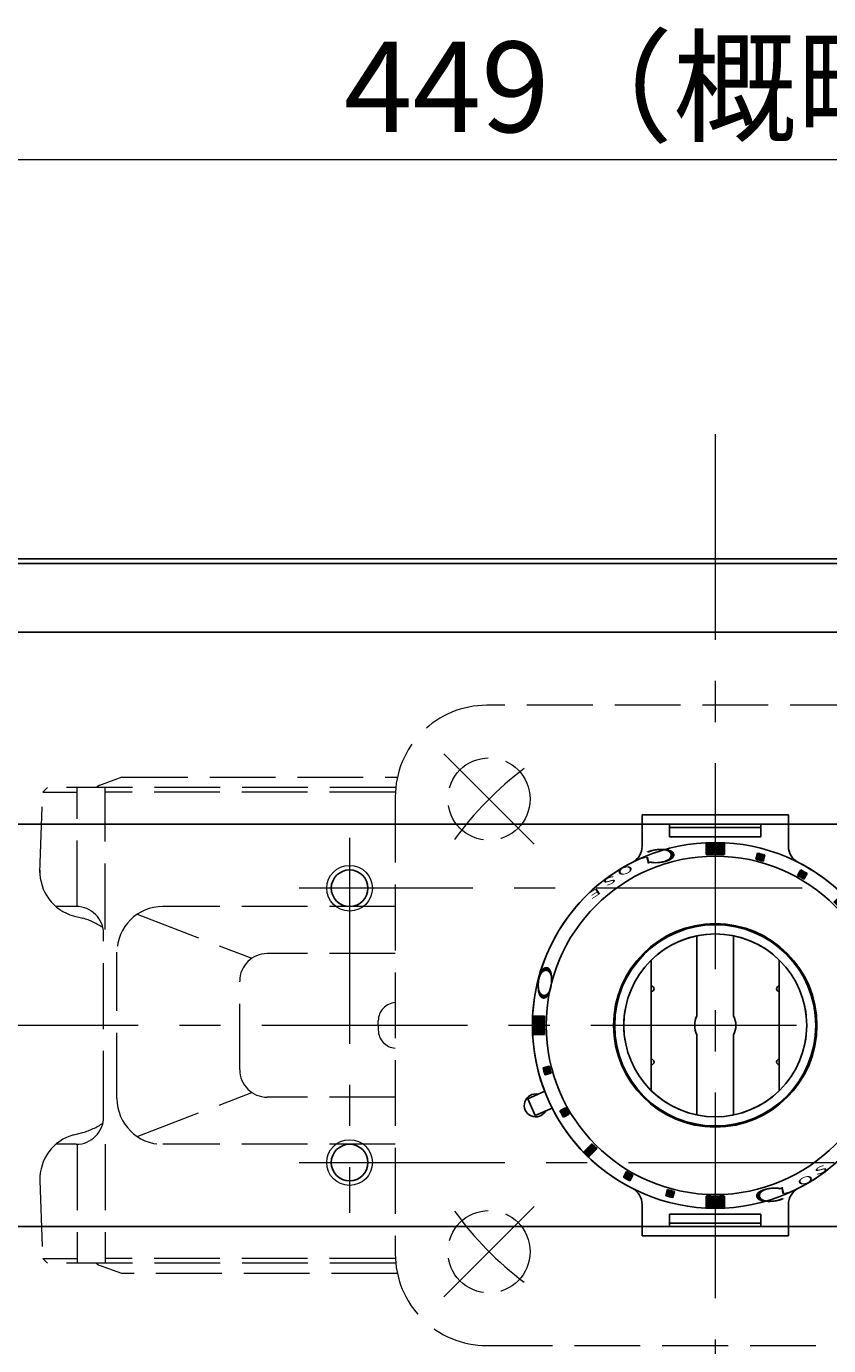
# Model space of a CAD drawing. Extents: x -280 to 438, y 691 to 1408.
# Drawn here: x -128 to -40, y 1263 to 1408 of the extents above; entities that cross this region are included whole.
import ezdxf

# ---------------------------------------------------------------- set-up
doc = ezdxf.new("R2010")
doc.units = 0
doc.header["$LTSCALE"] = 3
doc.header["$MEASUREMENT"] = 0
for name, pattern in [('CENTER', [12, 9, -1, 1, -1]), ('HIDDEN', [3.2, 2.4, -0.8]), ('中心線', [12, 7.5, -1.5, 1.5, -1.5])]:
    doc.linetypes.add(name, pattern=pattern)
doc.layers.get('0').update_dxf_attribs({"linetype": 'CONTINUOUS'})
doc.layers.get('Defpoints').update_dxf_attribs({"linetype": 'CONTINUOUS'})
for name, color, linetype, lineweight in [('scale', 6, 'CONTINUOUS', 13), ('シリンダ', 85, 'CONTINUOUS', 25), ('中心線', 4, '中心線', 13), ('本体', 3, 'CONTINUOUS', 25)]:
    doc.layers.add(name, color=color, linetype=linetype, lineweight=lineweight)
doc.styles.get("Standard").update_dxf_attribs({"font": 'simplex.shx', "bigfont": 'BIGFONT.shx'})
doc.dimstyles.get("Standard").update_dxf_attribs({"dimscale": 3, "dimtxt": 3.3, "dimasz": 2, "dimexe": 1, "dimexo": 1, "dimgap": 1, "dimtad": 1, "dimdsep": 46, "dimtxsty": 'STANDARD', "dimblk": 'CLOSED', "dimcen": 0.09, "dimclrd": 256, "dimclre": 256, "dimclrt": 2, "dimadec": 0, "dimazin": 2, "dimtfac": 1, "dimtmove": 0, "dimatfit": 3, "dimldrblk": 'CLOSED', "dimfxl": 1, "dimtolj": 1, "dimtzin": 0, "dimlwd": 13, "dimlwe": 13, "dimarcsym": 0})

# ---------------------------------------------------------------- blocks, each defined once
blk = doc.blocks.new('_Closed')
at = {"color": 0, "linetype": 'ByBlock', "lineweight": -2}
for p, q in [((-1, 0.167), (0, 0)), ((-1, 0.167), (-1, -0.167)), ((0, 0), (-1, -0.167)), ((0, 0), (-1, 0))]:
    blk.add_line(p, q, dxfattribs=at)
blk = doc.blocks.new('*D92')
at = {"layer": 'Defpoints', "color": 0}
for p in [(168.47, 1393.17), (168.47, 1332.52), (-277.83, 1329.99)]:
    blk.add_point(p, dxfattribs=at)
at = {"layer": 'scale', "lineweight": 13}
for p, q in [((-277.83, 1332.99), (-277.83, 1396.17)), ((168.47, 1335.52), (168.47, 1396.17)), ((-271.83, 1393.17), (162.47, 1393.17))]:
    blk.add_line(p, q, dxfattribs=at)
at = {"layer": 'scale', "lineweight": 13, "xscale": 6, "yscale": 6, "zscale": 6, "rotation": 180}
blk.add_blockref('_Closed', (-277.83, 1393.17), dxfattribs=at)
at = {"layer": 'scale', "lineweight": 13, "xscale": 6, "yscale": 6, "zscale": 6}
blk.add_blockref('_Closed', (168.47, 1393.17), dxfattribs=at)
at = {"layer": 'scale', "color": 2, "insert": (-54.68, 1401.12), "char_height": 9.9, "attachment_point": 5}
blk.add_mtext('\\A1;449（概略）', dxfattribs=at)

msp = doc.modelspace()

# ---------------------------------------------------------------- hatches: boundary and pattern name
at = {"layer": 'シリンダ', "lineweight": 9}
h = msp.add_hatch(dxfattribs=at)
h.set_pattern_fill('_U', color=256, scale=0.1, angle=135, style=0, pattern_type=0)
h.set_pattern_definition([(315.0000057, (2276.91837, 2841.25783), (-0.070710671, -0.070710685), [])])
edge = h.paths.add_edge_path()
edge.add_line((-53.33, 1317.168), (-53.33, 1318.369))
edge.add_arc((-52.33, 1298.495), 19.9, 87.11961, 92.8804, ccw=False)
edge.add_line((-51.33, 1318.369), (-51.33, 1317.168))
edge.add_arc((-52.33, 1298.495), 18.7, 86.9346, 93.06541)
at = {"layer": 'シリンダ', "lineweight": 9, "ltscale": 2}
h = msp.add_hatch(dxfattribs=at)
h.set_pattern_fill('ANSI31', color=256, scale=0.01, angle=90, style=0)
h.set_pattern_definition([(135, (-17154.732584, 25844.62059), (-0.022450640303, -0.022450640303), [])])
h.paths.add_polyline_path([(-33.492, 1303.128, 0.0103104), (-33.699, 1303.901), (-34.375, 1303.72, -0.0106964), (-34.168, 1302.947)])
h.paths.add_polyline_path([(-35.333, 1307.846, 0.0103104), (-35.733, 1308.539), (-36.339, 1308.189, -0.0106964), (-35.939, 1307.496)])
h.paths.add_polyline_path([(-37.979, 1312.28, 0.0100513), (-38.544, 1312.846), (-39.393, 1311.997, -0.0106964), (-38.827, 1311.432)])
h.paths.add_polyline_path([(-42.286, 1315.092, 0.0103104), (-42.979, 1315.492), (-43.329, 1314.886, -0.0106964), (-42.636, 1314.486)])
h.paths.add_polyline_path([(-47.105, 1316.45), (-46.924, 1317.126, 0.0103104), (-47.697, 1317.333), (-47.878, 1316.657, -0.0106964)])
at = {"layer": 'シリンダ', "lineweight": 9}
h = msp.add_hatch(dxfattribs=at)
h.set_pattern_fill('_U', color=256, scale=0.1, angle=135, style=0, pattern_type=0)
h.set_pattern_definition([(314.9999943, (-1595.09347, -1030.75401), (0.070710685, 0.070710671), [])])
edge = h.paths.add_edge_path()
edge.add_line((-71.003, 1299.495), (-72.205, 1299.495))
edge.add_arc((-52.33, 1298.495), 19.9, 537.1196, 542.88039)
edge.add_line((-72.205, 1297.495), (-71.003, 1297.495))
edge.add_arc((-52.33, 1298.495), 18.7, 536.93459, 543.0654, ccw=False)
at = {"layer": 'シリンダ', "lineweight": 9, "ltscale": 2}
h = msp.add_hatch(dxfattribs=at)
h.set_pattern_fill('ANSI31', color=256, scale=0.01, angle=90, style=0)
h.set_pattern_definition([(135, (-17505.653088, 25844.62059), (-0.022450640303, -0.022450640303), [])])
h.paths.add_polyline_path([(-71.169, 1293.861, 0.0103104), (-70.962, 1293.088), (-70.285, 1293.269, -0.0106964), (-70.492, 1294.042)])
h.paths.add_polyline_path([(-69.327, 1289.143, 0.0103104), (-68.927, 1288.45), (-68.321, 1288.8, -0.0106964), (-68.721, 1289.493)])
h.paths.add_polyline_path([(-66.682, 1284.709, 0.0100513), (-66.116, 1284.143), (-65.267, 1284.992, -0.0106964), (-65.833, 1285.558)])
h.paths.add_polyline_path([(-62.024, 1282.504), (-62.375, 1281.897, 0.0103104), (-61.682, 1281.497), (-61.332, 1282.104, -0.0106964)])
h.paths.add_polyline_path([(-57.555, 1280.539), (-57.737, 1279.863, 0.0103104), (-56.964, 1279.656), (-56.783, 1280.332, -0.0106964)])
at = {"layer": 'シリンダ', "lineweight": 9}
h = msp.add_hatch(dxfattribs=at)
h.set_pattern_fill('_U', color=256, scale=0.1, angle=135, style=0, pattern_type=0)
h.set_pattern_definition([(135, (-2381.57891, -244.2685), (0.070710678, 0.070710678), [])])
edge = h.paths.add_edge_path()
edge.add_line((-51.33, 1279.821), (-51.33, 1278.62))
edge.add_arc((-52.33, 1298.495), 19.9, 267.1196, 272.8804, ccw=False)
edge.add_line((-53.33, 1278.62), (-53.33, 1279.821))
edge.add_arc((-52.33, 1298.495), 18.7, 266.93459, 273.06541)

# ---------------------------------------------------------------- linework, layer by layer
at = {"layer": 'シリンダ', "ltscale": 0.5}
for p, q in [((-233.83, 1349.495), (129.17, 1349.495)), ((-233.83, 1348.995), (129.17, 1348.995)), ((-233.83, 1341.495), (129.17, 1341.495)), ((-233.83, 1320.495), (129.17, 1320.495)), ((-233.83, 1276.495), (129.17, 1276.495))]:
    msp.add_line(p, q, dxfattribs=at)
at = {"layer": 'シリンダ', "ltscale": 2}
for p, q in [((-44.33, 1321.503), (-60.33, 1321.503)), ((-60.33, 1321.503), (-60.33, 1318.09)), ((-44.33, 1321.503), (-44.33, 1318.09)), ((-47.33, 1320.503), (-57.33, 1320.503)), ((-57.33, 1320.503), (-57.33, 1319.13)), ((-47.33, 1320.126), (-57.33, 1320.126)), ((-47.33, 1320.503), (-47.33, 1319.13)), ((-47.33, 1319.13), (-57.33, 1319.13)), ((-47.697, 1317.333), (-47.878, 1316.657)), ((-47.105, 1316.45), (-46.924, 1317.126)), ((-42.979, 1315.492), (-43.329, 1314.886)), ((-42.636, 1314.486), (-42.286, 1315.092)), ((-59.33, 1302.795), (-59.33, 1305.636)), ((-45.33, 1302.795), (-45.33, 1305.636)), ((-59.33, 1294.795), (-59.33, 1302.195)), ((-45.33, 1294.795), (-45.33, 1302.195)), ((-70.492, 1294.042), (-71.169, 1293.861)), ((-59.33, 1291.353), (-59.33, 1294.195)), ((-45.33, 1291.353), (-45.33, 1294.195)), ((-70.285, 1293.269), (-70.962, 1293.088)), ((-70.985, 1291.284), (-72.835, 1290.46)), ((-72.021, 1288.633), (-72.835, 1290.46)), ((-72.021, 1288.633), (-70.172, 1289.456)), ((-68.721, 1289.493), (-69.327, 1289.143)), ((-68.321, 1288.8), (-68.927, 1288.45)), ((-66.682, 1284.709), (-65.833, 1285.558)), ((-65.267, 1284.992), (-66.116, 1284.143)), ((-62.024, 1282.504), (-62.375, 1281.897)), ((-61.682, 1281.497), (-61.332, 1282.104)), ((-57.555, 1280.539), (-57.737, 1279.863)), ((-56.964, 1279.656), (-56.783, 1280.332)), ((-60.33, 1275.486), (-60.33, 1278.899)), ((-44.33, 1275.486), (-44.33, 1278.899)), ((-47.33, 1277.859), (-57.33, 1277.859)), ((-57.33, 1276.486), (-57.33, 1277.859)), ((-47.33, 1276.863), (-57.33, 1276.863)), ((-47.33, 1276.486), (-47.33, 1277.859)), ((-44.33, 1275.486), (-60.33, 1275.486)), ((-47.33, 1276.486), (-57.33, 1276.486))]:
    msp.add_line(p, q, dxfattribs=at)
at = {"layer": 'シリンダ'}
for p, q in [((-53.33, 1317.168), (-53.33, 1318.369)), ((-51.33, 1317.168), (-51.33, 1318.369)), ((-54.33, 1299.525), (-54.33, 1308.293)), ((-50.33, 1299.525), (-50.33, 1308.293)), ((-59.33, 1291.353), (-59.33, 1305.636)), ((-45.33, 1291.353), (-45.33, 1305.636)), ((-71.003, 1299.495), (-72.205, 1299.495)), ((-71.003, 1297.495), (-72.205, 1297.495)), ((-54.33, 1288.697), (-54.33, 1297.464)), ((-50.33, 1288.697), (-50.33, 1297.464)), ((-53.33, 1279.821), (-53.33, 1278.62)), ((-51.33, 1279.821), (-51.33, 1278.62))]:
    msp.add_line(p, q, dxfattribs=at)
for centre, radius in [((-52.33, 1298.495), 20), ((-52.33, 1298.495), 18.5), ((-92.33, 1313.495), 2), ((-52.33, 1298.495), 11), ((-52.33, 1298.495), 10), ((-92.33, 1283.495), 2)]:
    msp.add_circle(centre, radius, dxfattribs=at)
at = {"layer": 'シリンダ', "color": 4, "lineweight": 9}
for centre in [(-92.33, 1313.495), (-92.33, 1283.495)]:
    msp.add_circle(centre, 2.5, dxfattribs=at)
at = {"layer": 'シリンダ', "ltscale": 0.3}
msp.add_circle((-52.33, 1298.495), 11.125, dxfattribs=at)
at = {"layer": 'シリンダ', "ltscale": 2}
for centre, radius, start, end in [((-62.33, 1318.09), 2, 297.03569, 0), ((-52.33, 1298.495), 19.4, 73.81856, 76.18144), ((-42.33, 1318.09), 2, 180, 242.96431), ((-52.33, 1298.495), 20, 117.03569, 201.13402), ((-52.33, 1298.495), 18.7, 73.77433, 76.22567), ((-52.33, 1298.495), 20, 297.03569, 62.96431), ((-52.33, 1298.495), 18.7, 58.77433, 61.22567), ((-52.33, 1298.495), 19.4, 58.81856, 61.18144), ((-59.33, 1302.495), 0.3, 270, 90), ((-45.33, 1302.495), 0.3, 90, 270), ((-52.33, 1298.495), 18.7, 193.77433, 196.22567), ((-59.33, 1294.495), 0.3, 270, 90), ((-45.33, 1294.495), 0.3, 90, 270), ((-52.33, 1298.495), 19.4, 193.81856, 196.18144), ((-52.33, 1298.495), 20, 206.86598, 242.96431), ((-52.33, 1298.495), 19.4, 208.81856, 211.18144), ((-52.33, 1298.495), 18.7, 208.77433, 211.22567), ((-52.33, 1298.495), 18.7, 223.77433, 226.22567), ((-52.33, 1298.495), 19.9, 223.84825, 226.15175), ((-52.33, 1298.495), 18.7, 238.77433, 241.22567), ((-52.33, 1298.495), 19.4, 238.81856, 241.18144), ((-62.33, 1278.899), 2, 0, 62.96431), ((-52.33, 1298.495), 19.4, 253.81856, 256.18144), ((-52.33, 1298.495), 18.7, 253.77433, 256.22567), ((-42.33, 1278.899), 2, 117.03569, 180)]:
    msp.add_arc(centre, radius, start, end, dxfattribs=at)
at = {"layer": 'シリンダ'}
for centre, radius, start, end in [((-52.33, 1298.495), 19.9, 87.11961, 92.8804), ((-52.33, 1298.495), 18.7, 86.9346, 93.06541), ((-52.33, 1298.495), 10, 45.573, 134.427), ((-52.33, 1298.495), 10, 168.46304, 191.53696), ((-52.33, 1298.495), 10, 348.46304, 11.53696), ((-52.33, 1298.495), 19.9, 177.1196, 182.88039), ((-52.33, 1298.495), 18.7, 176.93459, 183.0654), ((-52.33, 1298.495), 2.25, 152.73396, 207.26604), ((-52.33, 1298.495), 2.25, 332.73396, 27.26604), ((-52.33, 1298.495), 10, 225.573, 314.427), ((-71.971, 1289.75), 1.25, 77.1301, 330.8699), ((-52.33, 1298.495), 18.7, 266.93459, 273.06541), ((-52.33, 1298.495), 19.9, 267.1196, 272.8804)]:
    msp.add_arc(centre, radius, start, end, dxfattribs=at)
at = {"layer": '中心線'}
for p, q in [((-52.33, 1363.156), (-52.33, 1233.833)), ((-92.33, 1318.995), (-92.33, 1277.995)), ((-6.83, 1313.495), (-97.83, 1313.495)), ((172.557, 1298.495), (-257.631, 1298.495)), ((-97.83, 1283.495), (-6.83, 1283.495))]:
    msp.add_line(p, q, dxfattribs=at)
at = {"layer": '本体', "linetype": 'CENTER', "lineweight": 20, "ltscale": 0.7}
for p, q in [((-72.129, 1318.294), (-82.029, 1328.193)), ((-82.029, 1268.796), (-72.129, 1278.696))]:
    msp.add_line(p, q, dxfattribs=at)
at = {"layer": '本体', "linetype": 'HIDDEN', "lineweight": 20}
for p, q in [((-125.89, 1323.995), (-125.38, 1324.495)), ((-87.28, 1324.495), (-125.38, 1324.495)), ((-122.13, 1311.495), (-122.13, 1324.495)), ((-117.23, 1325.62), (-119.671, 1324.734)), ((-119.06, 1308.991), (-119.06, 1324.495)), ((-117.23, 1325.62), (-87.102, 1325.62)), ((-126.199, 1315.204), (-125.89, 1323.995)), ((-125.89, 1323.995), (-122.13, 1323.995)), ((-87.318, 1323.995), (-119.06, 1323.995)), ((-122.23, 1311.495), (-124.44, 1311.495)), ((-87.33, 1311.495), (-112.77, 1311.495)), ((-122.575, 1310.487), (-121.52, 1310.205)), ((-115.56, 1310.645), (-103.01, 1305.835)), ((-119.23, 1288.495), (-119.23, 1308.495)), ((-117.77, 1290.495), (-117.77, 1306.495)), ((-87.33, 1306.345), (-101.34, 1306.345)), ((-104.34, 1293.645), (-104.34, 1303.345)), ((-89.19, 1298.495), (-89.19, 1298.995)), ((-89.19, 1298.495), (-89.19, 1297.995)), ((-115.56, 1286.345), (-103.01, 1291.145)), ((-87.33, 1290.645), (-101.34, 1290.645)), ((-122.49, 1286.525), (-121.52, 1286.785)), ((-122.23, 1285.495), (-124.44, 1285.495)), ((-122.13, 1285.495), (-122.13, 1272.495)), ((-119.06, 1285.495), (-119.06, 1272.495)), ((-87.33, 1285.495), (-112.77, 1285.495)), ((-126.19, 1281.515), (-125.89, 1272.995)), ((-125.89, 1272.995), (-122.13, 1272.995)), ((-125.89, 1272.995), (-125.38, 1272.495)), ((-87.28, 1272.495), (-125.38, 1272.495)), ((-87.318, 1272.995), (-119.06, 1272.995)), ((-117.23, 1271.37), (-119.671, 1272.255)), ((-87.102, 1271.37), (-117.23, 1271.37))]:
    msp.add_line(p, q, dxfattribs=at)
msp.add_lwpolyline([(-27.33, 1263.495, 0.4142136), (-17.33, 1273.495), (-17.33, 1323.495, 0.4142136), (-27.33, 1333.495), (-77.33, 1333.495, 0.4142136), (-87.33, 1323.495), (-87.33, 1273.495, 0.4142136), (-77.33, 1263.495)], format="xyb", close=True, dxfattribs=at)
at = {"layer": '本体', "linetype": 'HIDDEN', "lineweight": 20, "ltscale": 0.8}
for centre in [(-77.079, 1323.243), (-77.079, 1273.746)]:
    msp.add_circle(centre, 4.5, dxfattribs=at)
at = {"layer": '本体', "linetype": 'CENTER', "lineweight": 20, "ltscale": 0.7}
for start, end in [(126.65592, 144.53236), (215.46958, 233.34601)]:
    msp.add_arc((-52.33, 1298.495), 35, start, end, dxfattribs=at)
at = {"layer": '本体', "linetype": 'HIDDEN', "lineweight": 20}
for centre, radius, start, end in [((-119.314, 1323.813), 1, 109.90961, 135.46354), ((-119.33, 1323.794), 1, 109.946, 110.0496), ((-121.2, 1315.295), 5, 178, 255), ((-122.23, 1308.495), 3, 0, 90), ((-112.77, 1306.495), 5, 90, 180), ((-123.33, 1303.445), 7, 54.91, 75), ((-101.34, 1303.345), 3, 90, 180), ((-87.19, 1298.995), 2, 94.01399, 180), ((-87.19, 1297.995), 2, 180, 265.98601), ((-101.34, 1293.645), 3, 180, 270), ((-112.77, 1290.495), 5, 180, 270), ((-122.23, 1288.495), 3, 270, 0), ((-123.33, 1293.545), 7, 285, 305.09), ((-121.2, 1281.695), 5, 105, 182), ((-119.33, 1273.195), 1, 224.50007, 250.054)]:
    msp.add_arc(centre, radius, start, end, dxfattribs=at)
at = {"layer": '本体', "linetype": 'HIDDEN', "lineweight": 20, "ltscale": 0.7}
msp.add_arc((-52.33, 1298.495), 35, 179.99903, 180.00097, dxfattribs=at)

# ---------------------------------------------------------------- texts
at = {"layer": 'シリンダ', "width": 2.359327}
for s, height, rotation, oblique, p in [('Ｃ', 1.544, 185.33159, 332.30053, (-55.838, 1318.044)), ('O', 0.75, 200.04516, 332.30053, (-61.468, 1316.087)), ('L', 0.75, 193.61659, 332.30053, (-59.441, 1317)), ('S', 0.75, 206.47373, 332.30053, (-63.38, 1314.954)), ('E', 0.75, 212.75943, 332.30053, (-65.116, 1313.645)), ('Ｏ', 1.544, 263.88241, 27.69947, (-71.465, 1305.699)), ('S', 0.75, 26.47373, 332.30053, (-41.28, 1282.035)), ('O', 0.75, 20.04516, 332.30053, (-43.193, 1280.902)), ('Ｃ', 1.544, 5.33159, 332.30053, (-48.822, 1278.945)), ('L', 0.75, 13.61659, 332.30053, (-45.22, 1279.989))]:
    msp.add_text(s, height=height, rotation=rotation, dxfattribs=dict(at, oblique=oblique)).set_placement(p)

# ---------------------------------------------------------------- dimensions: what is measured, and where the dimension line sits
at = {"layer": 'scale'}
dim = msp.add_linear_dim(base=(168.47, 1393.174), p1=(-277.83, 1329.995), p2=(168.47, 1332.524), text='449（概略）', dimstyle='STANDARD', dxfattribs=at)
dim.commit()
dim.dimension.update_dxf_attribs({"geometry": '*D92', "text_midpoint": (-54.68, 1401.124)})

doc.saveas('drawing.dxf')
